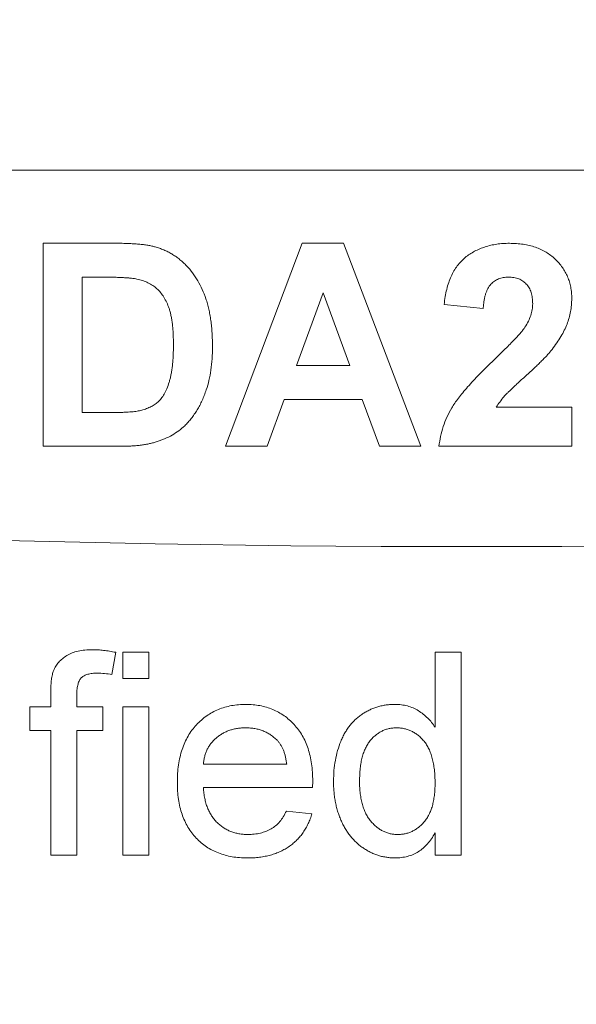
# Model space of a CAD drawing. Units: inches. Extents: x 0.1 to 10.9, y 0 to 8.5.
# Drawn here: x 3.9 to 4.2, y 4.9 to 5.3 of the extents above; entities that cross this region are included whole.
import ezdxf

# ---------------------------------------------------------------- set-up
doc = ezdxf.new("R2010")
doc.units = ezdxf.units.IN
doc.header["$MEASUREMENT"] = 0
doc.styles.add('SLDTEXTSTYLE0', font='TXT', dxfattribs={"width": 0.75})
doc.dimstyles.new('SLDDIMSTYLE1', dxfattribs={"dimtxt": 0.083333, "dimasz": 0.125, "dimexe": 0, "dimexo": 0.0625, "dimgap": 0.020833, "dimtad": 0, "dimtih": 1, "dimtoh": 1, "dimrnd": 1e-09, "dimzin": 12, "dimdsep": 46, "dimtxsty": 'SLDTEXTSTYLE0', "dimsah": 1, "dimcen": 0.09, "dimadec": 0, "dimazin": 3, "dimtfac": 1, "dimtofl": 0, "dimtmove": 0, "dimatfit": 3, "dimfxl": 1, "dimfrac": 2, "dimtolj": 1, "dimtzin": 12, "dimarcsym": 0})

# ---------------------------------------------------------------- blocks, each defined once
blk = doc.blocks.new('_D')
at = {"color": 7, "linetype": 'Continuous', "lineweight": 18}
for p, q in [((3.13757, 4.29737), (3.13757, 6.31233)), ((5.10182, 4.34163), (5.10182, 6.31233)), ((3.13757, 6.24233), (3.77878, 6.24233)), ((3.90781, 6.24233), (3.88246, 6.24233)), ((3.88246, 6.24233), (3.88246, 6.10992)), ((4.33158, 6.24233), (4.35692, 6.24233)), ((4.35692, 6.24233), (4.35692, 6.10992)), ((5.10182, 6.24233), (4.4606, 6.24233)), ((3.88246, 6.10992), (3.90781, 6.10992)), ((4.35692, 6.10992), (4.33158, 6.10992))]:
    blk.add_line(p, q, dxfattribs=at)
for points in [[(3.13757, 6.24233), (3.26257, 6.22233), (3.26257, 6.26233)], [(5.10182, 6.24233), (4.97682, 6.26233), (4.97682, 6.22233)]]:
    blk.add_solid(points, dxfattribs=at)
at = {"color": 7, "linetype": 'Continuous', "lineweight": 18, "char_height": 0.083333, "attachment_point": 1, "style": 'SLDTEXTSTYLE0'}
for s, insert in [('1.96in', (3.96699, 6.36665)), ('49.9mm', (3.90781, 6.21734))]:
    blk.add_mtext(s, dxfattribs=dict(at, insert=insert))
blk = doc.blocks.new('_D_3')
at = {"color": 7, "linetype": 'Continuous', "lineweight": 18}
for p, q in [((3.13757, 4.29737), (3.13757, 6.72261)), ((5.20382, 3.67038), (5.20382, 6.72261)), ((3.13757, 6.65261), (3.82978, 6.65261)), ((3.95881, 6.65261), (3.93346, 6.65261)), ((3.93346, 6.65261), (3.93346, 6.5202)), ((4.38257, 6.65261), (4.40792, 6.65261)), ((4.40792, 6.65261), (4.40792, 6.5202)), ((5.20382, 6.65261), (4.5116, 6.65261)), ((3.93346, 6.5202), (3.95881, 6.5202)), ((4.40792, 6.5202), (4.38257, 6.5202))]:
    blk.add_line(p, q, dxfattribs=at)
for points in [[(3.13757, 6.65261), (3.26257, 6.63261), (3.26257, 6.67261)], [(5.20382, 6.65261), (5.07882, 6.67261), (5.07882, 6.63261)]]:
    blk.add_solid(points, dxfattribs=at)
at = {"color": 7, "linetype": 'Continuous', "lineweight": 18, "char_height": 0.083333, "attachment_point": 1, "style": 'SLDTEXTSTYLE0'}
for s, insert in [('2.07in', (4.01799, 6.77693)), ('52.5mm', (3.95881, 6.62763))]:
    blk.add_mtext(s, dxfattribs=dict(at, insert=insert))
blk = doc.blocks.new('_D_5')
at = {"color": 7, "linetype": 'Continuous', "lineweight": 18}
for p, q in [((4.06082, 5.84863), (6.15974, 5.84863)), ((6.08974, 5.84863), (6.08974, 4.74707)), ((5.87786, 4.59776), (5.85251, 4.59776)), ((5.85251, 4.59776), (5.85251, 4.46536)), ((6.30163, 4.59776), (6.32697, 4.59776)), ((6.32697, 4.59776), (6.32697, 4.46536)), ((5.85251, 4.46536), (5.87786, 4.46536)), ((6.32697, 4.46536), (6.30163, 4.46536)), ((6.08974, 3.05737), (6.08974, 4.44846)), ((4.37655, 3.05737), (6.15974, 3.05737))]:
    blk.add_line(p, q, dxfattribs=at)
for points in [[(6.08974, 5.84863), (6.06974, 5.72363), (6.10974, 5.72363)], [(6.08974, 3.05737), (6.10974, 3.18237), (6.06974, 3.18237)]]:
    blk.add_solid(points, dxfattribs=at)
at = {"color": 7, "linetype": 'Continuous', "lineweight": 18, "char_height": 0.083333, "attachment_point": 1, "style": 'SLDTEXTSTYLE0'}
for s, insert in [('2.79in', (5.93704, 4.72208)), ('70.9mm', (5.87786, 4.57278))]:
    blk.add_mtext(s, dxfattribs=dict(at, insert=insert))

msp = doc.modelspace()

# ---------------------------------------------------------------- linework, layer by layer
at = {"color": 7, "linetype": 'Continuous', "lineweight": 18}
for p, q in [((3.45669, 5.23163), (4.78694, 5.23163)), ((3.95122, 5.20252), (3.98089, 5.20252)), ((3.95122, 5.12163), (3.95122, 5.20252)), ((4.02381, 5.12163), (4.05439, 5.20252)), ((4.05439, 5.20252), (4.07087, 5.20252)), ((4.07087, 5.20252), (4.1016, 5.12163)), ((3.96678, 5.18904), (3.96678, 5.13511)), ((3.97447, 5.18904), (3.96678, 5.18904)), ((4.06271, 5.18281), (4.05211, 5.15377)), ((4.07334, 5.15377), (4.06271, 5.18281)), ((4.12649, 5.17659), (4.11093, 5.17811)), ((4.05211, 5.15377), (4.07334, 5.15377)), ((4.04723, 5.14029), (4.04041, 5.12163)), ((4.07828, 5.14029), (4.04723, 5.14029)), ((4.0851, 5.12163), (4.07828, 5.14029)), ((4.13169, 5.13718), (4.16175, 5.13718)), ((4.16175, 5.13718), (4.16175, 5.12163)), ((3.96678, 5.13511), (3.97958, 5.13511)), ((3.98176, 5.12163), (3.95122, 5.12163)), ((4.04041, 5.12163), (4.02381, 5.12163)), ((4.1016, 5.12163), (4.0851, 5.12163)), ((4.16175, 5.12163), (4.10885, 5.12163)), ((3.98006, 5.03953), (3.97859, 5.0307)), ((3.98285, 5.03952), (3.99322, 5.03952)), ((3.98285, 5.02915), (3.98285, 5.03952)), ((3.99322, 5.03952), (3.99322, 5.02915)), ((4.1073, 5.03952), (4.11767, 5.03952)), ((4.1073, 5.00964), (4.1073, 5.03952)), ((4.11767, 5.03952), (4.11767, 4.95863)), ((3.99322, 5.02915), (3.98285, 5.02915)), ((3.95422, 5.01774), (3.95422, 5.02375)), ((3.96459, 5.02275), (3.96459, 5.01774)), ((3.94592, 5.01774), (3.95422, 5.01774)), ((3.94592, 5.0084), (3.94592, 5.01774)), ((3.96459, 5.01774), (3.97496, 5.01774)), ((3.97496, 5.01774), (3.97496, 5.0084)), ((3.98285, 5.01774), (3.99322, 5.01774)), ((3.98285, 4.95863), (3.98285, 5.01774)), ((3.99322, 5.01774), (3.99322, 4.95863)), ((3.95422, 5.0084), (3.94592, 5.0084)), ((3.95422, 4.95863), (3.95422, 5.0084)), ((3.96459, 5.0084), (3.96459, 4.95863)), ((3.97496, 5.0084), (3.96459, 5.0084)), ((4.015, 4.99492), (4.04819, 4.99492)), ((4.05851, 4.98559), (4.015, 4.98559)), ((4.04807, 4.97626), (4.05823, 4.97522)), ((4.1073, 4.95863), (4.1073, 4.96755)), ((3.96459, 4.95863), (3.95422, 4.95863)), ((3.99322, 4.95863), (3.98285, 4.95863)), ((4.11767, 4.95863), (4.1073, 4.95863))]:
    msp.add_line(p, q, dxfattribs=at)
msp.add_arc((4.12182, 12.08163), 7, 265.28353, 274.71647, dxfattribs=at)
for points, knots in [([(3.98089, 5.20252), (3.9817, 5.20252), (3.98328, 5.20252), (3.98557, 5.20242), (3.98771, 5.20233), (3.9897, 5.20214), (3.99153, 5.20194), (3.99323, 5.20168), (3.99477, 5.20136), (3.99574, 5.2011), (3.9962, 5.20098)], [0, 0, 0, 0, 0.15747, 0.30663, 0.445395, 0.573987, 0.694437, 0.804898, 0.906812, 1, 1, 1, 1]), ([(3.9962, 5.20098), (3.99678, 5.20079), (3.99794, 5.20042), (3.99961, 5.19973), (4.00123, 5.19896), (4.00278, 5.19807), (4.00427, 5.19709), (4.00568, 5.19599), (4.00705, 5.19481), (4.00878, 5.1931), (4.01076, 5.19072), (4.01284, 5.18759), (4.01461, 5.18414), (4.01583, 5.18105), (4.01665, 5.17841), (4.01718, 5.1763), (4.01763, 5.17407), (4.01798, 5.17173), (4.01828, 5.16928), (4.01849, 5.16672), (4.01859, 5.16404), (4.01862, 5.16222), (4.01863, 5.16129)], [0, 0, 0, 0, 0.037272, 0.073996, 0.110617, 0.146694, 0.183138, 0.219392, 0.256133, 0.293253, 0.368243, 0.444701, 0.523109, 0.604771, 0.647273, 0.691554, 0.738043, 0.786136, 0.836342, 0.888682, 0.943206, 1, 1, 1, 1]), ([(4.11093, 5.17811), (4.11105, 5.17916), (4.1113, 5.1812), (4.1119, 5.18412), (4.11267, 5.18682), (4.11363, 5.18929), (4.11475, 5.19154), (4.1161, 5.19354), (4.11759, 5.19533), (4.11927, 5.19687), (4.1211, 5.1982), (4.12304, 5.19936), (4.12508, 5.20033), (4.12724, 5.20113), (4.12951, 5.20177), (4.13189, 5.20219), (4.13436, 5.20248), (4.13606, 5.20251), (4.13692, 5.20252)], [0, 0, 0, 0, 0.079428, 0.153998, 0.224119, 0.289905, 0.352697, 0.412684, 0.470565, 0.527425, 0.583753, 0.639984, 0.696615, 0.753752, 0.812726, 0.872976, 0.935041, 1, 1, 1, 1]), ([(4.13692, 5.20252), (4.13786, 5.2025), (4.13969, 5.20246), (4.14237, 5.20217), (4.14488, 5.20167), (4.14725, 5.20099), (4.14946, 5.2001), (4.15152, 5.19901), (4.15342, 5.19773), (4.15515, 5.19625), (4.15671, 5.19464), (4.15803, 5.19288), (4.15921, 5.19108), (4.16012, 5.18914), (4.16087, 5.18713), (4.16135, 5.185), (4.1617, 5.18279), (4.16173, 5.18128), (4.16175, 5.18051)], [0, 0, 0, 0, 0.075651, 0.14734, 0.216025, 0.28162, 0.345364, 0.407373, 0.468715, 0.52975, 0.589983, 0.64856, 0.706181, 0.763123, 0.820442, 0.878513, 0.938243, 1, 1, 1, 1]), ([(3.98854, 5.18826), (3.9882, 5.18832), (3.98747, 5.18846), (3.98625, 5.18862), (3.98481, 5.18874), (3.98315, 5.18885), (3.98129, 5.18893), (3.97921, 5.189), (3.97691, 5.18902), (3.97531, 5.18903), (3.97447, 5.18904)], [0, 0, 0, 0, 0.072342, 0.15927, 0.261932, 0.379393, 0.511638, 0.658765, 0.821921, 1, 1, 1, 1]), ([(4.00307, 5.16204), (4.00307, 5.16281), (4.00305, 5.16429), (4.00297, 5.16645), (4.00285, 5.16846), (4.00265, 5.17034), (4.00241, 5.17209), (4.00212, 5.1737), (4.00177, 5.17518), (4.00124, 5.17692), (4.00044, 5.17889), (3.99932, 5.18103), (3.99801, 5.18288), (3.99652, 5.18447), (3.99482, 5.18578), (3.99292, 5.18685), (3.99081, 5.18771), (3.98931, 5.18807), (3.98854, 5.18826)], [0, 0, 0, 0, 0.069868, 0.135347, 0.196479, 0.253853, 0.307497, 0.357001, 0.403061, 0.445236, 0.523165, 0.596238, 0.664353, 0.72943, 0.793593, 0.859254, 0.927681, 1, 1, 1, 1]), ([(4.1366, 5.18904), (4.13589, 5.189), (4.13453, 5.18894), (4.13259, 5.1884), (4.1309, 5.18747), (4.12969, 5.18642), (4.12887, 5.18538), (4.12832, 5.18447), (4.12784, 5.18344), (4.12741, 5.18231), (4.12708, 5.18105), (4.12681, 5.17967), (4.12659, 5.17817), (4.12652, 5.17713), (4.12649, 5.17659)], [0, 0, 0, 0, 0.116879, 0.225785, 0.330029, 0.434785, 0.48963, 0.548322, 0.610834, 0.67773, 0.749232, 0.826888, 0.910127, 1, 1, 1, 1]), ([(4.14619, 5.17842), (4.14616, 5.17923), (4.14611, 5.18076), (4.14563, 5.18291), (4.14485, 5.18478), (4.14371, 5.18633), (4.14229, 5.18756), (4.1406, 5.18843), (4.13867, 5.18894), (4.13731, 5.189), (4.1366, 5.18904)], [0, 0, 0, 0, 0.149002, 0.2819, 0.404791, 0.521137, 0.634339, 0.74903, 0.868832, 1, 1, 1, 1]), ([(4.16175, 5.18051), (4.16173, 5.17963), (4.16169, 5.17788), (4.16131, 5.17529), (4.16073, 5.17277), (4.15989, 5.17029), (4.15879, 5.16783), (4.15743, 5.16532), (4.15579, 5.16276), (4.15455, 5.16109), (4.1539, 5.16022)], [0, 0, 0, 0, 0.119187, 0.236449, 0.352696, 0.469129, 0.589812, 0.717614, 0.854607, 1, 1, 1, 1]), ([(4.14311, 5.16907), (4.14358, 5.16985), (4.14449, 5.17135), (4.14545, 5.17372), (4.14607, 5.17607), (4.14615, 5.17765), (4.14619, 5.17842)], [0, 0, 0, 0, 0.272859, 0.525692, 0.76685, 1, 1, 1, 1]), ([(4.13073, 5.15601), (4.13153, 5.15678), (4.13305, 5.15825), (4.13522, 5.16036), (4.13712, 5.16229), (4.1388, 5.164), (4.14023, 5.16554), (4.14141, 5.16688), (4.14237, 5.16803), (4.14288, 5.16875), (4.14311, 5.16907)], [0, 0, 0, 0, 0.18509, 0.352357, 0.50308, 0.636008, 0.752473, 0.851886, 0.934339, 1, 1, 1, 1]), ([(3.98993, 5.13588), (3.9906, 5.13606), (3.99191, 5.13641), (3.99374, 5.13719), (3.99539, 5.13812), (3.9969, 5.13925), (3.99826, 5.14067), (3.99943, 5.14249), (4.0005, 5.14466), (4.00124, 5.14674), (4.00177, 5.14859), (4.00212, 5.15015), (4.00241, 5.15183), (4.00265, 5.15364), (4.00285, 5.15556), (4.00297, 5.15761), (4.00305, 5.15978), (4.00307, 5.16127), (4.00307, 5.16204)], [0, 0, 0, 0, 0.064918, 0.126443, 0.185879, 0.243017, 0.302491, 0.369364, 0.444572, 0.529178, 0.575517, 0.625405, 0.678868, 0.735605, 0.796189, 0.860141, 0.928064, 1, 1, 1, 1]), ([(4.01863, 5.16129), (4.0186, 5.15969), (4.01854, 5.15658), (4.01809, 5.15209), (4.01733, 5.14794), (4.01655, 5.14534), (4.01617, 5.14408)], [0, 0, 0, 0, 0.27587, 0.534327, 0.774296, 1, 1, 1, 1]), ([(4.1539, 5.16022), (4.15366, 5.15991), (4.15313, 5.15925), (4.15223, 5.15824), (4.15121, 5.15711), (4.15003, 5.15591), (4.14871, 5.15458), (4.14724, 5.15319), (4.14563, 5.15169), (4.14393, 5.15013), (4.14222, 5.14861), (4.14066, 5.14717), (4.13925, 5.14587), (4.13803, 5.1447), (4.13696, 5.14369), (4.13606, 5.14281), (4.13533, 5.14207), (4.13431, 5.14092), (4.13304, 5.13936), (4.13212, 5.13788), (4.13169, 5.13718)], [0, 0, 0, 0, 0.0369759, 0.0791938, 0.1263611, 0.1791959, 0.2370234, 0.3005782, 0.3688032, 0.4427636, 0.5160456, 0.5825014, 0.6417954, 0.6946447, 0.7407049, 0.7796151, 0.8121004, 0.8378411, 0.9229877, 1, 1, 1, 1]), ([(4.10885, 5.12163), (4.10903, 5.12295), (4.10939, 5.12561), (4.1105, 5.1295), (4.11199, 5.13328), (4.1136, 5.13636), (4.11517, 5.13886), (4.11664, 5.14087), (4.11834, 5.14306), (4.12034, 5.14534), (4.12254, 5.14783), (4.12504, 5.15044), (4.12779, 5.15318), (4.12973, 5.15505), (4.13073, 5.15601)], [0, 0, 0, 0, 0.096366, 0.192677, 0.289622, 0.388655, 0.441894, 0.501725, 0.567852, 0.640572, 0.720347, 0.80662, 0.900007, 1, 1, 1, 1]), ([(4.01617, 5.14408), (4.01591, 5.14336), (4.0154, 5.14194), (4.01452, 5.13988), (4.01357, 5.13794), (4.01253, 5.1361), (4.01141, 5.13436), (4.01021, 5.13272), (4.00893, 5.13119), (4.00801, 5.13026), (4.00755, 5.12979)], [0, 0, 0, 0, 0.136343, 0.269093, 0.397722, 0.522644, 0.645115, 0.765556, 0.88367, 1, 1, 1, 1]), ([(3.97958, 5.13511), (3.98015, 5.13511), (3.98127, 5.13512), (3.98288, 5.13515), (3.98436, 5.13522), (3.98571, 5.13529), (3.98695, 5.13541), (3.98806, 5.13553), (3.98904, 5.13569), (3.98965, 5.13582), (3.98993, 5.13588)], [0, 0, 0, 0, 0.166673, 0.320909, 0.464346, 0.593863, 0.712744, 0.82094, 0.915687, 1, 1, 1, 1]), ([(4.00755, 5.12979), (4.0068, 5.12912), (4.00526, 5.12773), (4.00254, 5.12603), (3.9995, 5.12451), (3.99728, 5.12374), (3.99614, 5.12334)], [0, 0, 0, 0, 0.228741, 0.468166, 0.725333, 1, 1, 1, 1]), ([(3.99614, 5.12334), (3.99567, 5.1232), (3.99471, 5.12291), (3.99319, 5.12259), (3.99156, 5.12227), (3.98982, 5.12203), (3.98797, 5.12186), (3.986, 5.12173), (3.98392, 5.12165), (3.98249, 5.12163), (3.98176, 5.12163)], [0, 0, 0, 0, 0.099888, 0.207312, 0.320838, 0.442448, 0.570185, 0.705432, 0.849416, 1, 1, 1, 1]), ([(3.95532, 5.03221), (3.95559, 5.03281), (3.95615, 5.03401), (3.95737, 5.03562), (3.95886, 5.03705), (3.96063, 5.03831), (3.96271, 5.03935), (3.96515, 5.04004), (3.9679, 5.04048), (3.96985, 5.04053), (3.97088, 5.04055)], [0, 0, 0, 0, 0.105246, 0.210587, 0.319712, 0.434051, 0.55626, 0.689359, 0.836891, 1, 1, 1, 1]), ([(3.97088, 5.04055), (3.97159, 5.04054), (3.97305, 5.04052), (3.97529, 5.0403), (3.97765, 5.04001), (3.97924, 5.03969), (3.98006, 5.03953)], [0, 0, 0, 0, 0.231126, 0.473559, 0.729501, 1, 1, 1, 1]), ([(3.95422, 5.02375), (3.95423, 5.02464), (3.95424, 5.02629), (3.95446, 5.02859), (3.95476, 5.03055), (3.95514, 5.03169), (3.95532, 5.03221)], [0, 0, 0, 0, 0.3101026, 0.5796487, 0.808071, 1, 1, 1, 1]), ([(3.97279, 5.03122), (3.97209, 5.0312), (3.97081, 5.03117), (3.96903, 5.03083), (3.96757, 5.0303), (3.96639, 5.02949), (3.96554, 5.02831), (3.96499, 5.02678), (3.96463, 5.02488), (3.9646, 5.0235), (3.96459, 5.02275)], [0, 0, 0, 0, 0.150172, 0.279061, 0.389577, 0.486129, 0.584064, 0.699797, 0.836959, 1, 1, 1, 1]), ([(3.97859, 5.0307), (3.9776, 5.03085), (3.97567, 5.03115), (3.97373, 5.0312), (3.97279, 5.03122)], [0, 0, 0, 0, 0.5158097, 1, 1, 1, 1]), ([(4.00463, 4.98768), (4.00465, 4.98888), (4.00468, 4.99121), (4.00505, 4.99461), (4.00564, 4.99779), (4.00647, 5.00079), (4.00753, 5.00357), (4.00886, 5.00613), (4.01039, 5.00851), (4.01219, 5.01065), (4.01416, 5.01256), (4.01628, 5.01422), (4.01854, 5.01565), (4.02096, 5.01678), (4.0235, 5.01768), (4.02619, 5.01833), (4.02902, 5.0187), (4.03096, 5.01875), (4.03195, 5.01878)], [0, 0, 0, 0, 0.077009, 0.149528, 0.219025, 0.284892, 0.348444, 0.409696, 0.470089, 0.529663, 0.588511, 0.645802, 0.702657, 0.759421, 0.816772, 0.875637, 0.93649, 1, 1, 1, 1]), ([(4.03195, 5.01878), (4.03291, 5.01875), (4.03478, 5.0187), (4.03752, 5.01831), (4.04015, 5.01772), (4.04261, 5.01681), (4.04496, 5.01569), (4.04717, 5.01431), (4.04924, 5.01267), (4.05116, 5.01079), (4.05292, 5.00869), (4.05443, 5.00637), (4.05572, 5.00384), (4.05675, 5.00111), (4.05756, 4.99818), (4.05813, 4.99505), (4.0585, 4.99172), (4.05854, 4.98943), (4.05856, 4.98825)], [0, 0, 0, 0, 0.062836, 0.122971, 0.181637, 0.238963, 0.295272, 0.352148, 0.409474, 0.46841, 0.528347, 0.588545, 0.650243, 0.713999, 0.780252, 0.849529, 0.922648, 1, 1, 1, 1]), ([(4.06685, 4.98813), (4.06688, 4.98956), (4.06695, 4.99236), (4.06752, 4.99645), (4.06842, 5.00034), (4.06947, 5.00343), (4.07049, 5.00576), (4.07135, 5.0074), (4.0723, 5.00892), (4.07335, 5.01034), (4.07446, 5.01168), (4.0757, 5.01289), (4.07702, 5.014), (4.07841, 5.015), (4.07986, 5.01589), (4.08138, 5.01665), (4.08293, 5.01733), (4.08454, 5.01783), (4.08616, 5.01827), (4.08785, 5.01855), (4.08957, 5.01874), (4.09073, 5.01876), (4.09132, 5.01878)], [0, 0, 0, 0, 0.097132, 0.190243, 0.28048, 0.368716, 0.411677, 0.453606, 0.494404, 0.534107, 0.573502, 0.612753, 0.651631, 0.690604, 0.729377, 0.767682, 0.806056, 0.843953, 0.882292, 0.920729, 0.959904, 1, 1, 1, 1]), ([(4.09132, 5.01878), (4.09217, 5.01874), (4.09384, 5.01868), (4.09627, 5.0182), (4.09855, 5.0174), (4.10068, 5.01629), (4.10263, 5.01493), (4.10437, 5.01334), (4.10598, 5.01161), (4.10686, 5.0103), (4.1073, 5.00964)], [0, 0, 0, 0, 0.132514, 0.25955, 0.384491, 0.508817, 0.632201, 0.754479, 0.876131, 1, 1, 1, 1]), ([(4.0319, 5.00944), (4.03133, 5.00943), (4.03022, 5.0094), (4.02858, 5.00922), (4.02701, 5.00892), (4.02552, 5.00847), (4.02408, 5.00793), (4.02272, 5.00725), (4.02144, 5.00642), (4.02022, 5.00551), (4.01911, 5.00448), (4.0181, 5.00337), (4.01727, 5.00216), (4.01653, 5.00088), (4.01595, 4.99951), (4.01549, 4.99805), (4.01516, 4.99652), (4.01505, 4.99546), (4.015, 4.99492)], [0, 0, 0, 0, 0.068917, 0.135551, 0.199737, 0.262622, 0.324497, 0.386093, 0.447413, 0.509197, 0.570922, 0.630837, 0.690156, 0.749787, 0.809726, 0.87092, 0.934593, 1, 1, 1, 1]), ([(4.04438, 5.00448), (4.04397, 5.00488), (4.04316, 5.00567), (4.04181, 5.00667), (4.04037, 5.00752), (4.03885, 5.00822), (4.03724, 5.00878), (4.03553, 5.00916), (4.03374, 5.00939), (4.03252, 5.00943), (4.0319, 5.00944)], [0, 0, 0, 0, 0.12372, 0.245306, 0.365267, 0.485514, 0.608362, 0.734769, 0.864908, 1, 1, 1, 1]), ([(4.092, 5.00944), (4.09149, 5.00943), (4.09047, 5.0094), (4.08898, 5.00914), (4.08755, 5.00876), (4.08619, 5.00819), (4.08489, 5.00747), (4.08368, 5.00656), (4.0825, 5.00553), (4.08141, 5.00432), (4.08042, 5.00294), (4.07956, 5.00137), (4.07884, 4.99961), (4.07823, 4.99767), (4.07779, 4.99555), (4.07745, 4.99325), (4.07726, 4.99076), (4.07724, 4.98904), (4.07722, 4.98815)], [0, 0, 0, 0, 0.052847, 0.104629, 0.154764, 0.205316, 0.25555, 0.307216, 0.36073, 0.416184, 0.474304, 0.535221, 0.600216, 0.669444, 0.743317, 0.823058, 0.908313, 1, 1, 1, 1]), ([(4.1073, 4.98737), (4.10729, 4.98829), (4.10727, 4.99007), (4.10705, 4.99264), (4.10672, 4.99503), (4.10623, 4.99722), (4.10564, 4.99923), (4.10486, 5.00105), (4.10398, 5.00268), (4.10293, 5.00411), (4.10179, 5.00536), (4.10059, 5.00646), (4.09931, 5.00737), (4.09798, 5.00813), (4.09658, 5.00873), (4.09511, 5.00912), (4.09358, 5.0094), (4.09253, 5.00943), (4.092, 5.00944)], [0, 0, 0, 0, 0.091274, 0.176904, 0.256077, 0.330307, 0.399921, 0.464622, 0.525881, 0.584286, 0.640143, 0.693725, 0.745265, 0.796463, 0.846011, 0.896148, 0.947329, 1, 1, 1, 1]), ([(4.04819, 4.99492), (4.04812, 4.99544), (4.04799, 4.99644), (4.04772, 4.99789), (4.04737, 4.99924), (4.04693, 5.00049), (4.04641, 5.00164), (4.04581, 5.00269), (4.04515, 5.00365), (4.04463, 5.00421), (4.04438, 5.00448)], [0, 0, 0, 0, 0.148172, 0.289709, 0.422398, 0.547032, 0.667377, 0.782955, 0.892715, 1, 1, 1, 1]), ([(4.0325, 4.95759), (4.03146, 4.95762), (4.02942, 4.95767), (4.02644, 4.95801), (4.02364, 4.95866), (4.02099, 4.95951), (4.01853, 4.96064), (4.0162, 4.96198), (4.01407, 4.96362), (4.0121, 4.96547), (4.01033, 4.96754), (4.00881, 4.96984), (4.0075, 4.97232), (4.00645, 4.97502), (4.00563, 4.9779), (4.00505, 4.98099), (4.00468, 4.98427), (4.00465, 4.98652), (4.00463, 4.98768)], [0, 0, 0, 0, 0.067345, 0.131605, 0.193092, 0.252517, 0.310714, 0.368057, 0.425515, 0.483474, 0.542087, 0.601167, 0.661052, 0.722879, 0.787434, 0.854511, 0.925352, 1, 1, 1, 1]), ([(4.05856, 4.98825), (4.05855, 4.98787), (4.05854, 4.98699), (4.05852, 4.9861), (4.05851, 4.98559)], [0, 0, 0, 0, 0.4207033, 1, 1, 1, 1]), ([(4.09137, 4.95759), (4.09081, 4.9576), (4.08969, 4.95763), (4.08804, 4.95781), (4.08641, 4.9581), (4.08482, 4.95852), (4.08327, 4.95908), (4.08175, 4.95974), (4.08026, 4.96052), (4.07883, 4.96144), (4.07743, 4.96243), (4.07613, 4.96355), (4.0749, 4.96476), (4.07375, 4.96606), (4.07268, 4.96745), (4.07169, 4.96894), (4.0708, 4.97055), (4.06997, 4.97222), (4.06926, 4.97399), (4.06859, 4.97581), (4.06807, 4.97771), (4.0676, 4.97967), (4.06727, 4.98169), (4.06703, 4.98378), (4.06688, 4.98593), (4.06686, 4.98739), (4.06685, 4.98813)], [0, 0, 0, 0, 0.038526, 0.076502, 0.114113, 0.151645, 0.188995, 0.226956, 0.26504, 0.303964, 0.343209, 0.382597, 0.421598, 0.461192, 0.50132, 0.542181, 0.58378, 0.626657, 0.670309, 0.714332, 0.759332, 0.805305, 0.852225, 0.89993, 0.949275, 1, 1, 1, 1]), ([(4.07722, 4.98815), (4.07723, 4.98729), (4.07725, 4.98562), (4.07747, 4.9832), (4.07782, 4.98095), (4.07832, 4.97886), (4.07894, 4.97694), (4.07973, 4.97519), (4.08065, 4.97361), (4.0817, 4.9722), (4.08287, 4.97097), (4.08407, 4.96988), (4.08533, 4.96896), (4.08665, 4.96821), (4.08802, 4.96765), (4.08944, 4.96721), (4.09092, 4.96697), (4.09192, 4.96694), (4.09242, 4.96692)], [0, 0, 0, 0, 0.088175, 0.171092, 0.249111, 0.322123, 0.391021, 0.456035, 0.518408, 0.578614, 0.636272, 0.692026, 0.744809, 0.79645, 0.846899, 0.897238, 0.948368, 1, 1, 1, 1]), ([(4.09242, 4.96692), (4.09293, 4.96694), (4.09393, 4.96697), (4.09541, 4.9672), (4.09682, 4.96761), (4.09818, 4.96816), (4.09947, 4.96888), (4.10073, 4.96974), (4.10188, 4.9708), (4.10301, 4.97197), (4.10404, 4.97332), (4.10491, 4.97484), (4.10566, 4.97652), (4.10625, 4.97838), (4.10672, 4.98039), (4.10705, 4.98257), (4.10727, 4.98491), (4.10729, 4.98653), (4.1073, 4.98737)], [0, 0, 0, 0, 0.053692, 0.105645, 0.157277, 0.208437, 0.260515, 0.313364, 0.368311, 0.425606, 0.485042, 0.546382, 0.610725, 0.679088, 0.751725, 0.82909, 0.91156, 1, 1, 1, 1]), ([(4.015, 4.98559), (4.01506, 4.98486), (4.01518, 4.98343), (4.01552, 4.98136), (4.01598, 4.97942), (4.0166, 4.97761), (4.01734, 4.97593), (4.01825, 4.9744), (4.01926, 4.97298), (4.02042, 4.97172), (4.02168, 4.97059), (4.02302, 4.9696), (4.02445, 4.96879), (4.02593, 4.96808), (4.02751, 4.96758), (4.02916, 4.9672), (4.03088, 4.96697), (4.03206, 4.96694), (4.03266, 4.96692)], [0, 0, 0, 0, 0.076544, 0.14975, 0.218877, 0.285093, 0.348758, 0.410223, 0.470846, 0.530375, 0.589524, 0.646869, 0.704273, 0.760838, 0.818485, 0.876946, 0.93729, 1, 1, 1, 1]), ([(4.05823, 4.97522), (4.05802, 4.97453), (4.05761, 4.97318), (4.05678, 4.97127), (4.05587, 4.96946), (4.05479, 4.96778), (4.05361, 4.96619), (4.05229, 4.96474), (4.05084, 4.96341), (4.04926, 4.96219), (4.04756, 4.96111), (4.04574, 4.96017), (4.04381, 4.95937), (4.04177, 4.9587), (4.03961, 4.9582), (4.03734, 4.95786), (4.03496, 4.95761), (4.03333, 4.9576), (4.0325, 4.95759)], [0, 0, 0, 0, 0.063583, 0.12508, 0.184956, 0.244063, 0.302318, 0.360065, 0.418136, 0.476973, 0.536742, 0.597265, 0.658576, 0.722159, 0.787691, 0.855696, 0.926077, 1, 1, 1, 1]), ([(4.03266, 4.96692), (4.03354, 4.96695), (4.03523, 4.96701), (4.03768, 4.96741), (4.03992, 4.96813), (4.04199, 4.9691), (4.04385, 4.9704), (4.04549, 4.97204), (4.04693, 4.974), (4.04768, 4.97549), (4.04807, 4.97626)], [0, 0, 0, 0, 0.13709, 0.264744, 0.387127, 0.50428, 0.620776, 0.739671, 0.865404, 1, 1, 1, 1]), ([(4.1073, 4.96755), (4.10684, 4.96676), (4.10596, 4.96522), (4.10433, 4.9632), (4.10258, 4.96145), (4.10064, 4.96004), (4.09856, 4.95892), (4.0963, 4.95814), (4.09388, 4.95769), (4.09222, 4.95762), (4.09137, 4.95759)], [0, 0, 0, 0, 0.13792, 0.268236, 0.391909, 0.51124, 0.629694, 0.748331, 0.871431, 1, 1, 1, 1])]:
    msp.add_open_spline(points, degree=3, knots=knots, dxfattribs=at)

# ---------------------------------------------------------------- dimensions: what is measured, and where the dimension line sits
for base, p1, p2, picture, middle in [((5.20382, 6.65261), (3.13757, 4.24737), (5.20382, 3.62038), '_D_3', (4.17069, 6.65261)), ((3.13757, 6.24233), (5.10182, 4.29163), (3.13757, 4.24737), '_D', (4.11969, 6.24233))]:
    dim = msp.add_linear_dim(base=base, p1=p1, p2=p2, dimstyle='SLDDIMSTYLE1', dxfattribs=at)
    dim.commit()
    dim.dimension.update_dxf_attribs({"geometry": picture, "text_midpoint": middle, "dimtype": 160})
dim = msp.add_linear_dim(base=(6.08974, 3.05737), p1=(4.01082, 5.84863), p2=(4.32655, 3.05737), angle=90, dimstyle='SLDDIMSTYLE1', dxfattribs=at)
dim.commit()
dim.dimension.update_dxf_attribs({"geometry": '_D_5', "text_midpoint": (6.08974, 4.59776), "dimtype": 160})

doc.saveas('drawing.dxf')
